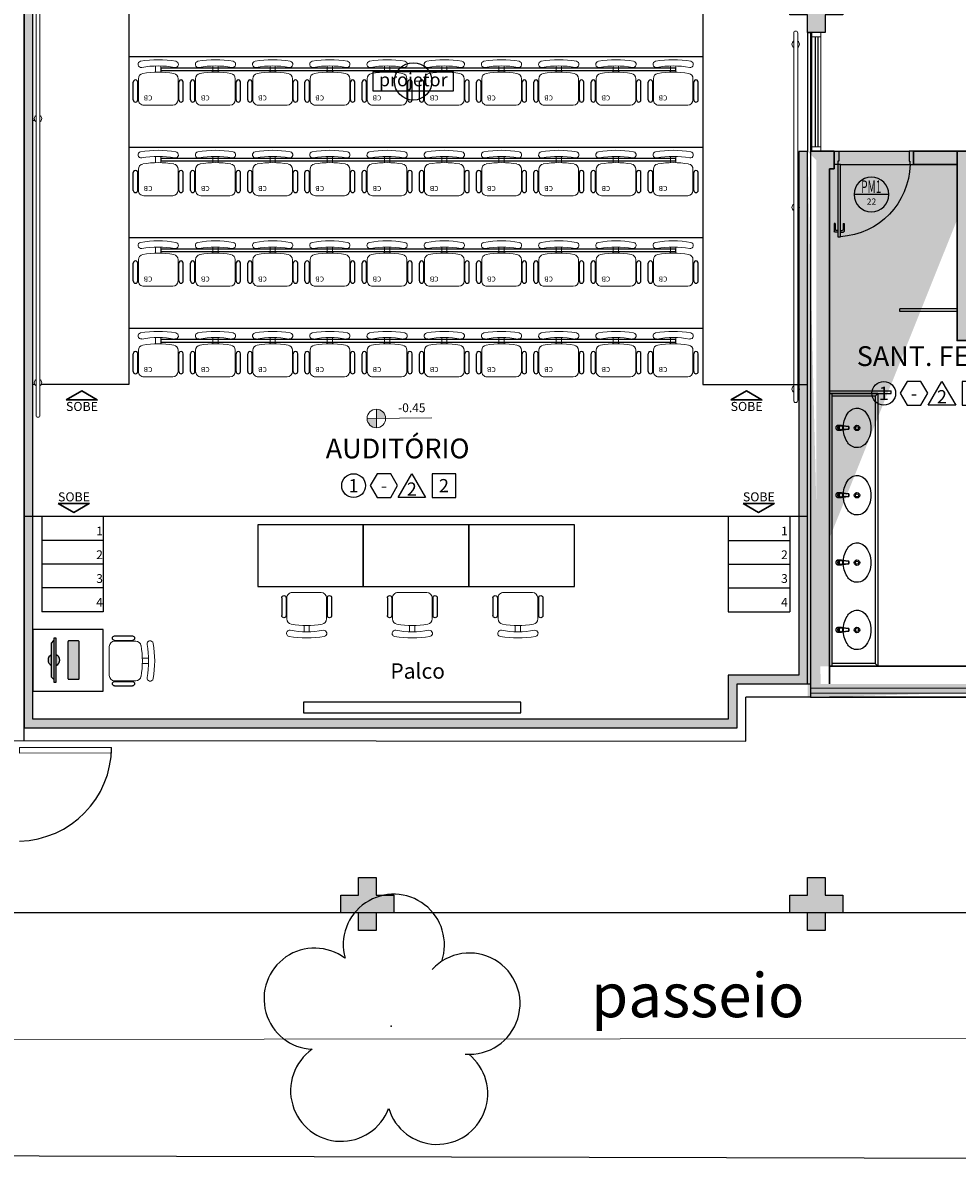
# Model space of a CAD drawing. Units: millimetres. Extents: x 2994 to 3721, y 898 to 1448.
# Drawn here: x 3463 to 3473, y 1303 to 1316 of the extents above; entities that cross this region are included whole.
import ezdxf
from ezdxf.enums import TextEntityAlignment as Align

# ---------------------------------------------------------------- set-up
doc = ezdxf.new("R2010")
doc.units = ezdxf.units.MM
for name, pattern in [('0149-11_REF-PE$0$HIDDEN2', [4.7625, 3.175, -1.5875]), ('CONTINU', [0]), ('CONTINUO', [0]), ('HIDDEN', [0.375, 0.25, -0.125]), ('LIN0', [0])]:
    doc.linetypes.add(name, pattern=pattern)
for name, color, linetype in [('0149-11_REF-PE$0$ARQ-detalhe bloco', 1, 'Continuous'), ('0149-11_REF-PE$0$ARQ-divisória sanitária', 2, 'Continuous'), ('0149-11_REF-PE$0$ARQ-porta construir', 2, 'Continuous'), ('0149-11_REF-PE$0$ARQ-sanitários', 2, 'Continuous'), ('_ARQ_MOB', 8, 'Continuous'), ('_ARQ_VISTA02', 2, 'Continuous'), ('_ARV', 7, 'CONTINUO'), ('_PAREDE', 7, 'CONTINUO'), ('AR-ESPECIFICAÇÕES', 1, 'Continuous'), ('ARQ-acabamentos', 1, 'Continuous'), ('ARQ-CAIXILHARIA', 3, 'Continuous'), ('arq-eQUIPAMENTO', 30, 'Continuous'), ('ARQ-mobiliario', 1, 'Continuous'), ('ARQ-nome do ambiente', 3, 'Continuous'), ('ARQ-PISOS', 9, 'Continuous'), ('ARQ-símbolos', 2, 'Continuous'), ('ARQ-textos', 2, 'Continuous'), ('ARQ-Z-TXT-re100', 2, 'Continuous'), ('ARVORE', 7, 'Continuous'), ('CONSTRUIR', 12, 'Continuous'), ('E.2', 7, 'CONTINUO'), ('EQUIPAMENTOS ATRIBUTADOS V1', 7, 'Continuous'), ('EQUIPAMENTOS ATRIBUTADOS V2', 6, 'Continuous'), ('ESTACIONAMENTO', 2, 'CONTINUO'), ('mobiliario', 1, 'Continuous'), ('OFC-MALL-ARQ-EX-1PV$0$A_HTC_1', 252, 'Continuous'), ('PAREDE', 84, 'Continuous'), ('Passeio', 1, 'Continuous'), ('PILAR', 143, 'CONTINUO'), ('PROJEÇÃO', 8, 'HIDDEN'), ('S-ALVC', 244, 'Continuous'), ('S-DIVC', 142, 'Continuous'), ('TEXTOS', 2, 'Continuous')]:
    doc.layers.add(name, color=color, linetype=linetype)
for name, color, linetype, lineweight in [('3', 3, 'Continuous', 30), ('Alvenaria', 5, 'Continuous', 30), ('ARQ-GRADIL', 32, 'Continuous', 15), ('MURO', 3, 'LIN0', 9), ('VIDRO', 140, 'Continuous', 5)]:
    doc.layers.add(name, color=color, linetype=linetype, lineweight=lineweight)
doc.styles.add('100RE100', font='arial.ttf', dxfattribs={"height": 0.25})
doc.styles.add('12075', font='romans.shx', dxfattribs={"height": 0.225})
doc.styles.add('6075', font='romans.shx', dxfattribs={"height": 0.1125})
doc.styles.add('8075', font='romans.shx', dxfattribs={"height": 0.15})
doc.styles.add('ARIAL', font='arial.ttf')
doc.styles.add('REGUA60_1_50', font='arial.ttf', dxfattribs={"height": 0.075})
doc.styles.add('ROMANS', font='romans', dxfattribs={"height": 0.2})
doc.styles.add('SIMPLEX', font='simplex', dxfattribs={"height": 0.2})
doc.styles.get("Standard").update_dxf_attribs({"font": 'arial.ttf'})

# ---------------------------------------------------------------- blocks, each defined once
blk = doc.blocks.new('PAREDES')
at = {"layer": 'PAREDE', "linetype": 'Continuous'}
h = blk.add_hatch(color=256, dxfattribs=at)
h.paths.add_polyline_path([(109466.795, -75569.439), (109466.845, -75569.439)], flags=16)
h.paths.add_polyline_path([(109466.795, -75569.539), (109466.845, -75569.539)], flags=16)
edge = h.paths.add_edge_path(flags=16)
edge.add_line((109466.795, -75569.439), (109466.795, -75569.539))
edge.add_line((109466.795, -75569.439), (109466.795, -75569.539))
edge = h.paths.add_edge_path()
edge.add_line((109466.845, -75568.589), (109463.645, -75568.589))
edge.add_line((109463.545, -75568.589), (109461.9, -75568.589))
edge.add_line((109466.85, -75568.439), (109461.75, -75568.439))
edge.add_line((109466.995, -75568.439), (109466.995, -75574.639))
edge.add_line((109466.845, -75569.995), (109466.845, -75568.589))
edge.add_line((109466.845, -75568.589), (109466.845, -75574.489))
edge.add_line((109466.845, -75574.489), (109465.045, -75574.489))
edge.add_line((109465.045, -75574.489), (109466.845, -75574.489))
edge.add_line((109466.995, -75574.639), (109465.045, -75574.639))
edge.add_line((109465.045, -75574.639), (109466.995, -75574.639))
edge.add_line((109465.045, -75574.639), (109465.045, -75574.489))
at = {"layer": 'PAREDE', "linetype": 'CONTINUO'}
for p, q in [((109476.095, -75567.948), (109467.695, -75567.939)), ((109475.895, -75567.948), (109475.895, -75589.739)), ((109466.96, -75568.439), (109438.695, -75568.439)), ((109466.96, -75575.989), (109466.96, -75568.439)), ((109467.795, -75568.589), (109466.96, -75568.589)), ((109466.995, -75568.589), (109466.995, -75574.639)), ((109466.995, -75575.989), (109466.995, -75574.639)), ((109466.995, -75575.989), (109466.96, -75575.989))]:
    blk.add_line(p, q, dxfattribs=at)
at = {"layer": 'PAREDE', "linetype": 'Continuous'}
blk.add_line((109466.96, -75568.439), (109467.695, -75568.439), dxfattribs=at)
at = {"layer": 'PAREDE', "linetype": 'CONTINUO'}
for points in [[(109467.695, -75567.939, 0), (109467.695, -75568.439, 0)], [(109467.795, -75568.089, 0), (109467.795, -75568.589, 0)], [(109475.895, -75568.089, 0), (109467.795, -75568.089, 0)]]:
    blk.add_polyline3d(points, dxfattribs=at)
at = {"layer": 'VIDRO', "linetype": 'Continuous', "lineweight": 5}
blk.add_lwpolyline([(109438.995, -75568.542), (109466.96, -75568.542), (109466.96, -75568.486), (109438.995, -75568.486)], close=True, dxfattribs=at)
blk = doc.blocks.new('0149-11_REF-PE$0$1170c_p')
for p, q in [((-26, 0), (-26, -17)), ((-26, -17), (-26, -17)), ((-26, -17), (-26, -22)), ((-26, -17), (-26, -17)), ((-26, -22), (-26, -23)), ((-26, -26), (-26, -32)), ((-24, -43), (-23, -49)), ((-23, -49), (-23, -51)), ((-23, -51), (-23, -51)), ((-23, -51), (-22, -58)), ((-22, -50), (-22, -45)), ((-22, -51), (-22, -50)), ((-21, -58), (-22, -51)), ((-22, -58), (-16, -113)), ((-15, -112), (-21, -58)), ((21, -58), (-21, -58)), ((-16, -113), (-15, -116)), ((-15, -116), (-15, -116)), ((-15, -116), (-15, -116)), ((-4, -122), (4, -122)), ((4, -123), (-4, -123)), ((-3, -126), (3, -126)), ((-3, -126), (3, -126)), ((-3, -126), (-3, -126)), ((3, -126), (3, -126)), ((15, -112), (21, -58)), ((16, -113), (15, -116)), ((15, -116), (15, -116)), ((15, -116), (15, -116)), ((22, -58), (16, -113)), ((21, -58), (22, -51)), ((22, -50), (22, -45)), ((22, -51), (22, -50)), ((23, -51), (22, -58)), ((24, -43), (23, -49)), ((23, -49), (23, -51)), ((23, -51), (23, -51)), ((25, -20), (25, -20)), ((26, 0), (26, -17)), ((26, -17), (26, -17)), ((26, -17), (26, -17)), ((26, -17), (26, -22)), ((26, -17), (26, -17)), ((26, -17), (26, -17)), ((26, -23), (26, -22)), ((26, -32), (26, -26))]:
    blk.add_line(p, q)
for points in [[(24, 9, 0), (24, 10, 0), (24, 11, 0), (23, 12, 0), (22, 13, 0), (22, 14, 0), (21, 15, 0), (20, 16, 0), (20, 17, 0), (19, 18, 0), (18, 19, 0), (17, 20, 0), (16, 21, 0), (15, 21, 0), (14, 22, 0), (13, 23, 0), (12, 23, 0), (11, 24, 0), (10, 24, 0), (9, 25, 0), (8, 25, 0), (7, 26, 0), (6, 26, 0), (5, 26, 0), (4, 26, 0), (2, 27, 0), (1, 27, 0), (0, 27, 0), (-1, 27, 0), (-2, 27, 0), (-3, 26, 0), (-4, 26, 0), (-6, 26, 0), (-7, 26, 0), (-8, 25, 0), (-9, 25, 0), (-10, 25, 0), (-11, 24, 0), (-12, 24, 0), (-13, 23, 0), (-14, 22, 0), (-15, 22, 0), (-16, 21, 0), (-17, 20, 0), (-18, 19, 0), (-19, 18, 0), (-19, 18, 0), (-20, 17, 0), (-21, 16, 0), (-22, 15, 0), (-22, 14, 0), (-23, 13, 0), (-23, 11, 0), (-24, 10, 0), (-24, 9, 0), (-25, 8, 0), (-25, 7, 0), (-25, 6, 0), (-25, 5, 0)], [(25, 5, 0), (25, 7, 0), (24, 9, 0), (23, 11, 0), (22, 13, 0), (21, 15, 0), (20, 17, 0), (18, 19, 0), (17, 20, 0), (15, 22, 0), (13, 23, 0), (11, 24, 0), (9, 25, 0), (7, 26, 0), (5, 26, 0), (2, 27, 0), (0, 27, 0), (-2, 27, 0), (-4, 26, 0), (-7, 26, 0), (-9, 25, 0), (-11, 24, 0), (-13, 23, 0), (-15, 22, 0), (-17, 20, 0), (-18, 19, 0), (-20, 17, 0), (-21, 15, 0), (-22, 14, 0), (-23, 12, 0), (-24, 10, 0), (-25, 7, 0), (-25, 5, 0)], [(-25, -17, 0), (-25, -14, 0), (-23, -11, 0), (-22, -8, 0), (-20, -6, 0), (-18, -4, 0), (-15, -2, 0), (-12, 0, 0), (-9, 1, 0), (-6, 2, 0), (-3, 3, 0), (0, 3, 0), (3, 3, 0), (6, 2, 0), (9, 1, 0), (12, 0, 0), (15, -2, 0), (18, -4, 0), (20, -6, 0), (22, -8, 0), (23, -11, 0), (25, -14, 0), (25, -17, 0), (25, -17, 0)], [(25, -19, 0), (24, -16, 0), (23, -13, 0), (22, -10, 0), (20, -7, 0), (18, -5, 0), (15, -3, 0), (13, -2, 0), (10, 0, 0), (7, 1, 0), (4, 2, 0), (1, 2, 0), (-2, 2, 0), (-6, 1, 0), (-9, 0, 0), (-12, -1, 0), (-14, -2, 0), (-17, -4, 0), (-19, -7, 0), (-21, -9, 0), (-22, -12, 0), (-24, -14, 0), (-24, -17, 0), (-25, -19, 0)], [(-26, 0, 0), (-26, 0, 0), (-26, -4, 0), (-26, -9, 0), (-26, -13, 0), (-26, -17, 0)], [(-26, -22, 0), (-26, -19, 0), (-25, -17, 0)], [(-26, -17, 0), (-26, -18, 0), (-26, -18, 0), (-26, -19, 0), (-26, -20, 0), (-26, -20, 0)], [(-26, -17, 0), (-26, -18, 0), (-26, -18, 0), (-26, -19, 0), (-26, -20, 0), (-26, -20, 0)], [(-25, -21, 0), (-26, -24, 0), (-26, -26, 0)], [(-26, -22, 0), (-26, -22, 0), (-26, -22, 0), (-26, -22, 0), (-26, -22, 0), (-26, -22, 0), (-26, -22, 0)], [(-26, -31, 0), (-26, -32, 0)], [(-26, -32, 0), (-26, -34, 0)], [(-26, -34, 0), (-26, -34, 0), (-26, -35, 0), (-26, -36, 0), (-25, -37, 0), (-25, -39, 0), (-25, -40, 0), (-24, -41, 0), (-24, -42, 0), (-23, -43, 0), (-23, -44, 0), (-22, -45, 0), (-22, -46, 0), (-21, -47, 0), (-20, -48, 0), (-20, -49, 0), (-19, -50, 0), (-18, -50, 0), (-17, -51, 0), (-16, -52, 0), (-15, -53, 0), (-14, -53, 0), (-13, -54, 0), (-12, -54, 0), (-11, -55, 0), (-10, -55, 0), (-9, -56, 0), (-8, -56, 0), (-7, -56, 0), (-6, -57, 0), (-4, -57, 0), (-3, -57, 0), (-2, -57, 0), (-1, -57, 0), (0, -57, 0)], [(0, -1, 0), (-3, -2, 0), (-6, -2, 0), (-9, -3, 0), (-12, -4, 0), (-15, -6, 0), (-18, -8, 0), (-20, -10, 0), (-22, -13, 0), (-23, -15, 0), (-25, -18, 0), (-25, -21, 0)], [(0, -1, 0), (-1, -1, 0), (-2, -1, 0), (-3, -2, 0), (-4, -2, 0), (-5, -2, 0), (-6, -2, 0), (-8, -2, 0), (-9, -3, 0), (-10, -3, 0), (-11, -4, 0), (-12, -4, 0), (-13, -5, 0), (-14, -5, 0), (-15, -6, 0), (-16, -7, 0), (-17, -7, 0), (-18, -8, 0), (-19, -9, 0), (-19, -10, 0), (-20, -11, 0), (-21, -12, 0), (-22, -13, 0), (-22, -13, 0), (-23, -14, 0), (-23, -16, 0), (-24, -17, 0), (-24, -18, 0), (-25, -19, 0), (-25, -20, 0), (-25, -21, 0), (-25, -21, 0)], [(-21, -58, 0), (-21, -58, 0), (-21, -58, 0), (-21, -58, 0), (-21, -58, 0), (-21, -58, 0), (-21, -58, 0), (-21, -58, 0), (-21, -58, 0), (-21, -58, 0), (-21, -58, 0), (-21, -58, 0), (-22, -58, 0), (-22, -58, 0), (-22, -58, 0), (-22, -58, 0), (-22, -58, 0), (-22, -58, 0), (-22, -58, 0), (-22, -58, 0), (-22, -58, 0), (-22, -58, 0), (-22, -58, 0), (-22, -58, 0)], [(-4, -122, 0), (-5, -122, 0), (-5, -122, 0), (-6, -122, 0), (-7, -121, 0), (-8, -121, 0), (-8, -121, 0), (-9, -121, 0), (-10, -120, 0), (-11, -120, 0), (-11, -119, 0), (-12, -119, 0), (-12, -118, 0), (-13, -117, 0), (-13, -117, 0), (-14, -116, 0), (-14, -115, 0), (-14, -115, 0), (-14, -114, 0), (-15, -113, 0), (-15, -112, 0)], [(-15, -115, 0), (-14, -117, 0), (-13, -118, 0), (-12, -120, 0), (-11, -121, 0), (-9, -122, 0), (-7, -123, 0), (-6, -123, 0), (-4, -123, 0)], [(-15, -116, 0), (-15, -117, 0), (-15, -117, 0), (-15, -118, 0), (-15, -119, 0), (-14, -119, 0), (-14, -120, 0), (-14, -121, 0), (-13, -121, 0), (-13, -122, 0), (-12, -123, 0), (-11, -123, 0), (-11, -124, 0), (-10, -124, 0), (-9, -125, 0), (-8, -125, 0), (-8, -126, 0), (-7, -126, 0), (-6, -126, 0), (-5, -126, 0), (-4, -126, 0), (-3, -126, 0)], [(-15, -116, 0), (-15, -117, 0), (-15, -118, 0), (-15, -119, 0), (-14, -119, 0), (-14, -120, 0), (-14, -121, 0), (-14, -121, 0)], [(-14, -121, 0), (-13, -121, 0), (-13, -122, 0), (-12, -122, 0), (-12, -123, 0), (-12, -123, 0), (-12, -123, 0), (-11, -124, 0), (-11, -124, 0), (-10, -124, 0), (-10, -125, 0), (-9, -125, 0), (-8, -125, 0), (-8, -125, 0), (-7, -126, 0), (-7, -126, 0), (-6, -126, 0), (-5, -126, 0), (-5, -126, 0), (-4, -126, 0), (-3, -126, 0)], [(25, -20, 0), (25, -19, 0), (24, -18, 0), (24, -17, 0), (24, -16, 0), (23, -15, 0), (22, -14, 0), (22, -13, 0), (21, -12, 0), (20, -11, 0), (20, -10, 0), (19, -9, 0), (18, -8, 0), (17, -8, 0), (16, -7, 0), (15, -6, 0), (14, -6, 0), (13, -5, 0), (12, -4, 0), (11, -4, 0), (10, -3, 0), (9, -3, 0), (8, -3, 0), (7, -2, 0), (6, -2, 0), (5, -2, 0), (3, -2, 0), (2, -1, 0), (1, -1, 0), (0, -1, 0)], [(25, -21, 0), (25, -18, 0), (23, -16, 0), (22, -13, 0), (20, -10, 0), (18, -8, 0), (15, -6, 0), (12, -4, 0), (10, -3, 0), (6, -2, 0), (3, -2, 0), (0, -1, 0), (0, -1, 0)], [(0, -57, 0), (1, -57, 0), (2, -57, 0), (3, -57, 0), (4, -57, 0), (5, -57, 0), (7, -57, 0), (8, -56, 0), (9, -56, 0), (10, -55, 0), (11, -55, 0), (12, -54, 0), (13, -54, 0), (14, -53, 0), (15, -53, 0), (16, -52, 0), (17, -51, 0), (18, -50, 0), (19, -50, 0), (19, -49, 0), (20, -48, 0), (21, -47, 0), (22, -46, 0), (22, -45, 0), (23, -44, 0), (23, -43, 0), (24, -42, 0), (24, -41, 0), (25, -40, 0), (25, -39, 0), (25, -38, 0), (26, -37, 0), (26, -35, 0), (26, -34, 0), (26, -34, 0)], [(3, -126, 0), (4, -126, 0), (5, -126, 0), (6, -126, 0), (7, -126, 0), (8, -126, 0), (8, -125, 0), (9, -125, 0), (10, -124, 0), (11, -124, 0), (11, -123, 0), (12, -123, 0), (13, -122, 0), (13, -121, 0), (14, -121, 0), (14, -120, 0), (14, -119, 0), (15, -119, 0), (15, -118, 0), (15, -117, 0), (15, -117, 0), (15, -116, 0)], [(3, -126, 0), (4, -126, 0), (5, -126, 0), (6, -126, 0), (6, -126, 0), (7, -126, 0), (7, -126, 0), (8, -125, 0), (9, -125, 0), (10, -125, 0), (10, -124, 0), (11, -124, 0), (11, -123, 0), (12, -123, 0), (12, -122, 0), (13, -122, 0)], [(4, -122, 0), (5, -122, 0), (5, -122, 0), (6, -122, 0), (7, -121, 0), (8, -121, 0), (8, -121, 0), (9, -121, 0), (10, -120, 0), (11, -120, 0), (11, -119, 0), (12, -119, 0), (12, -118, 0), (13, -117, 0), (13, -117, 0), (14, -116, 0), (14, -115, 0), (14, -115, 0), (14, -114, 0), (15, -113, 0), (15, -112, 0)], [(15, -115, 0), (14, -117, 0), (13, -118, 0), (12, -120, 0), (11, -121, 0), (9, -122, 0), (7, -123, 0), (6, -123, 0), (4, -123, 0)], [(13, -122, 0), (13, -122, 0), (13, -121, 0), (14, -120, 0), (14, -120, 0), (14, -119, 0), (15, -119, 0), (15, -118, 0), (15, -118, 0), (15, -117, 0), (15, -116, 0)], [(21, -58, 0), (21, -58, 0), (21, -58, 0), (21, -58, 0), (21, -58, 0), (21, -58, 0), (21, -58, 0), (21, -58, 0), (21, -58, 0), (21, -58, 0), (21, -58, 0), (21, -58, 0), (22, -58, 0), (22, -58, 0), (22, -58, 0), (22, -58, 0), (22, -58, 0), (22, -58, 0), (22, -58, 0), (22, -58, 0), (22, -58, 0), (22, -58, 0), (22, -58, 0), (22, -58, 0)], [(25, -17, 0), (26, -20, 0), (26, -22, 0)], [(26, -26, 0), (26, -23, 0), (25, -21, 0)], [(26, -17, 0), (26, -13, 0), (26, -9, 0), (26, -4, 0), (26, 0, 0), (26, 0, 0)], [(26, -20, 0), (26, -20, 0), (26, -19, 0), (26, -18, 0), (26, -18, 0), (26, -17, 0)], [(26, -20, 0), (26, -20, 0), (26, -19, 0), (26, -18, 0), (26, -18, 0), (26, -17, 0)], [(26, -22, 0), (26, -22, 0), (26, -22, 0), (26, -22, 0), (26, -22, 0), (26, -22, 0), (26, -22, 0)], [(26, -31, 0), (26, -32, 0)], [(26, -34, 0), (26, -32, 0)]]:
    blk.add_polyline3d(points)
blk.add_polyline3d([(22, -33, 0), (22, -31, 0), (21, -28, 0), (20, -25, 0), (19, -23, 0), (17, -20, 0), (15, -18, 0), (13, -16, 0), (10, -15, 0), (8, -14, 0), (5, -13, 0), (2, -12, 0), (-1, -12, 0), (-4, -13, 0), (-7, -13, 0), (-10, -14, 0), (-12, -16, 0), (-15, -18, 0), (-17, -20, 0), (-18, -22, 0), (-20, -24, 0), (-21, -27, 0), (-22, -30, 0), (-22, -33, 0), (-22, -35, 0), (-21, -38, 0), (-20, -41, 0), (-19, -44, 0), (-18, -46, 0), (-16, -48, 0), (-13, -50, 0), (-11, -52, 0), (-8, -53, 0), (-6, -54, 0), (-3, -54, 0), (0, -54, 0), (3, -54, 0), (6, -54, 0), (9, -53, 0), (12, -51, 0), (14, -50, 0), (16, -48, 0), (18, -45, 0), (19, -43, 0), (21, -40, 0), (21, -38, 0), (22, -35, 0)], close=True)
for centre, radius, start, end in [((2, 0), 27.9, 168.4544, 180.0033), ((-2, 0), 27.7, 14.794, 20.0246), ((-2, 0), 27.8, 11.3191, 14.7969), ((-2, 0), 27.9, 359.9969, 11.3462), ((91, -16), 117, 182.2061, 182.9999), ((2, -22), 27.8, 180.1759, 184.9097), ((-4, -111), 11.6, 186.3208, 199.948), ((4, -111), 11.6, 339.9849, 353.6792), ((2, -26), 24.2, 11.9779, 15.4211), ((-91, -16), 117, 357.0074, 357.7923), ((-2, -22), 27.8, 355.0904, 359.8241)]:
    blk.add_arc(centre, radius, start, end)
blk = doc.blocks.new('0149-11_REF-PE$0$Cuba oval emb PLAN com DECAMATIC')
blk.add_lwpolyline([(0.224, 0.315, -0.14623), (0.379, 0.27, -0.09047), (0.424, 0.231, -0.123903), (0.448, 0.17, -0.21906), (0.413, 0.07, -0.185248), (0.224, 0, -0.185248), (0.036, 0.07, -0.21906), (0.001, 0.17, -0.123903), (0.024, 0.231, -0.09047), (0.069, 0.27, -0.14623)], format="xyb", close=True)
at = {"layer": '0149-11_REF-PE$0$ARQ-detalhe bloco'}
for radius in [0.0305, 0.018]:
    blk.add_circle((0.224, 0.158), radius, dxfattribs=at)
at = {"layer": '0149-11_REF-PE$0$ARQ-detalhe bloco', "xscale": 0.001, "yscale": 0.001, "zscale": 0.001}
blk.add_blockref('0149-11_REF-PE$0$1170c_p', (0.226, 0.373), dxfattribs=at)
blk = doc.blocks.new('0149-11_REF-PE$0$porta 80')
for p, q in [((0.04, 0.97), (0.071, 0.97)), ((0.04, 0.15), (0.04, 0.97)), ((0.071, 0.97), (0.071, 0.15)), ((0.04, 0.15), (0, 0.15)), ((0, 0), (0, 0.15)), ((0.071, 0.15), (0.04, 0.15)), ((0.04, 0.113), (0.04, 0.15)), ((0.86, 0.15), (0.9, 0.15)), ((0.86, 0.113), (0.86, 0.15)), ((0.9, 0), (0.9, 0.15)), ((0, 0), (0.05, 0)), ((0.05, 0.113), (0.04, 0.113)), ((0.05, 0), (0.05, 0.113)), ((0.85, 0), (0.85, 0.113)), ((0.85, 0.113), (0.86, 0.113)), ((0.9, 0), (0.85, 0))]:
    blk.add_line(p, q)
at = {"layer": '0149-11_REF-PE$0$ARQ-detalhe bloco'}
for p, q in [((0, 0.82), (0, 0.91)), ((0.04, 0.92), (0.01, 0.92)), ((0.071, 0.92), (0.101, 0.92)), ((0.111, 0.82), (0.111, 0.91)), ((0.01, 0.82), (0, 0.82)), ((0.01, 0.82), (0.01, 0.89)), ((0.04, 0.9), (0.02, 0.9)), ((0.071, 0.9), (0.091, 0.9)), ((0.101, 0.82), (0.101, 0.89)), ((0.101, 0.82), (0.111, 0.82))]:
    blk.add_line(p, q, dxfattribs=at)
for centre, start, end in [((0.01, 0.91), 90, 180), ((0.101, 0.91), 0, 90), ((0.02, 0.89), 90, 180), ((0.091, 0.89), 0, 90)]:
    blk.add_arc(centre, 0.01, start, end, dxfattribs=at)
at = {"layer": '0149-11_REF-PE$0$ARQ-detalhe bloco', "linetype": '0149-11_REF-PE$0$HIDDEN2'}
blk.add_ellipse((0.024, 0.135), major_axis=(-0.581, 0.603), ratio=0.997899, start_param=3.964901, end_param=5.459877, dxfattribs=at)
blk = doc.blocks.new('Ind esquadria 8075')
at = {"ltscale": 0.5}
blk.add_line((-0.309, 0), (0.309, 0), dxfattribs=at)
blk.add_circle((0, 0), 0.309, dxfattribs=at)
at = {"color": 3, "style": '12075', "width": 0.431336}
blk.add_attdef('ESQD', text='', height=0.225, dxfattribs=at).set_placement((-0.174, 0.025), (0.182, 0.025), align=Align.FIT)
at = {"color": 2, "style": '8075'}
blk.add_attdef('S/N', text='', height=0.15, dxfattribs=at).set_placement((0, -0.127), align=Align.MIDDLE_CENTER)
blk = doc.blocks.new('Ind acabamentos 8075_4')
for points in [[(13.16, 21.741), (13.238, 21.606), (13.394, 21.606), (13.472, 21.741), (13.394, 21.876), (13.238, 21.876)], [(13.633, 21.876), (13.789, 21.606), (13.477, 21.606)], [(13.863, 21.606), (14.133, 21.606), (14.133, 21.876), (13.863, 21.876)]]:
    blk.add_lwpolyline(points, close=True)
blk.add_circle((12.972, 21.741), 0.135)
at = {"color": 2, "style": '8075'}
for tag, p in [('PI', (12.972, 21.741)), ('RO', (13.316, 21.741)), ('TE', (13.998, 21.741)), ('PP', (13.633, 21.702))]:
    blk.add_attdef(tag, text='', height=0.15, dxfattribs=at).set_placement(p, align=Align.MIDDLE_CENTER)
at = {"layer": 'ARQ-nome do ambiente', "style": '12075'}
blk.add_attdef('AMBIENTE', text='', height=0.225, dxfattribs=at).set_placement((13.472, 22.051), align=Align.CENTER)
blk = doc.blocks.new('BLOCOPILARES')
at = {"layer": 'PILAR', "color": 6, "linetype": 'Continuous'}
for points in [[(673143.488, 7696347.5, 0), (673143.688, 7696347.5, 0), (673143.688, 7696347.7, 0), (673143.888, 7696347.7, 0), (673143.888, 7696347.5, 0), (673144.088, 7696347.5, 0), (673144.088, 7696347.3, 0), (673143.888, 7696347.3, 0), (673143.888, 7696347.1, 0), (673143.688, 7696347.1, 0), (673143.688, 7696347.3, 0), (673143.488, 7696347.3, 0)], [(673148.588, 7696347.5, 0), (673148.788, 7696347.5, 0), (673148.788, 7696347.7, 0), (673148.988, 7696347.7, 0), (673148.988, 7696347.5, 0), (673149.188, 7696347.5, 0), (673149.188, 7696347.3, 0), (673148.988, 7696347.3, 0), (673148.988, 7696347.1, 0), (673148.788, 7696347.1, 0), (673148.788, 7696347.3, 0), (673148.588, 7696347.3, 0)], [(673143.488, 7696337.3, 0), (673143.688, 7696337.3, 0), (673143.688, 7696337.5, 0), (673143.888, 7696337.5, 0), (673143.888, 7696337.3, 0), (673144.088, 7696337.3, 0), (673144.088, 7696337.1, 0), (673143.888, 7696337.1, 0), (673143.888, 7696336.9, 0), (673143.688, 7696336.9, 0), (673143.688, 7696337.1, 0), (673143.488, 7696337.1, 0)]]:
    blk.add_polyline3d(points, close=True, dxfattribs=at)
blk = doc.blocks.new('SOPILARES')
at = {"layer": 'E.2', "color": 7, "lineweight": 5}
blk.add_blockref('BLOCOPILARES', (-563676.893, -7770101.201), dxfattribs=at)
blk = doc.blocks.new('SIMB_ARVORE')
at = {"color": 0, "linetype": 'Continuous'}
for centre, start, end in [((-0.545, 0.75), 18.7498, 233.1301), ((0.545, 0.75), 306.8699, 161.2502), ((-0.88, -0.285), 87.0134, 319.1849), ((0.88, -0.285), 234.9262, 89.0037), ((0, -0.925), 162.8241, 17.1759)]:
    blk.add_arc(centre, 0.575, start, end, dxfattribs=at)
at = {"color": 0}
blk.add_point((0, 0), dxfattribs=at)
for tag in ['desc:', 'cota:', 'pto:']:
    blk.add_attdef(tag, (0, 0), '', height=1)
blk = doc.blocks.new('ARVORES')
at = {"layer": 'ARVORE', "color": 102, "lineweight": 5, "rotation": 358.1835973609999}
blk.add_blockref('SIMB_ARVORE', (7466.418, -273.21), dxfattribs=at)
blk = doc.blocks.new('SOCALÇADA')
at = {"layer": 'Passeio', "lineweight": 5, "flags": 128}
blk.add_lwpolyline([(2096.555, 2687.511), (2127.855, 2688.449), (2139.976, 2688.814, -0.336402), (2142.682, 2686.613), (2144.168, 2671.981), (2145.166, 2661.626, -0.371047), (2143.402, 2660.308, -0.035492), (2140.909, 2660.292), (2133.93, 2660.171), (2108.649, 2659.598)], format="xyb", dxfattribs=at)
blk = doc.blocks.new('cadeiracombraço')
at = {"layer": '_ARQ_MOB'}
for p, q in [((-0.085, -0.079), (0.117, -0.079)), ((-0.085, -0.129), (0.117, -0.129)), ((-0.085, -0.137), (-0.085, -0.129)), ((0.036, -0.137), (0.036, -0.129)), ((-0.085, -0.587), (-0.085, -0.596)), ((-0.085, -0.596), (0.117, -0.596)), ((-0.085, -0.646), (0.117, -0.646)), ((0.036, -0.587), (0.036, -0.596))]:
    blk.add_line(p, q, dxfattribs=at)
at = {"layer": '_ARQ_MOB', "lineweight": 13}
for p, q in [((-0.145, -0.197), (-0.145, -0.527)), ((0.156, -0.137), (-0.085, -0.137)), ((0.231, -0.332), (0.3, -0.332)), ((0.231, -0.392), (0.3, -0.392)), ((-0.085, -0.587), (0.156, -0.587))]:
    blk.add_line(p, q, dxfattribs=at)
at = {"layer": '_ARQ_MOB'}
for centre, start, end in [((-0.085, -0.104), 90, 270), ((0.117, -0.104), 270, 90), ((-0.085, -0.621), 90, 270), ((0.117, -0.621), 270, 90)]:
    blk.add_arc(centre, 0.025, start, end, dxfattribs=at)
at = {"layer": '_ARQ_MOB', "lineweight": 13}
for centre, radius, start, end in [((-0.085, -0.197), 0.06, 90, 180), ((0.156, -0.197), 0.06, 10.0922, 90), ((-0.771, -0.362), 1.002, 349.9078, 10.0922), ((0.319, -0.168), 0.035, 10.0922, 190.0922), ((-0.771, -0.362), 1.072, 349.9078, 10.0922), ((-0.771, -0.362), 1.142, 349.9078, 10.0922), ((-0.085, -0.527), 0.06, 180, 270), ((0.156, -0.527), 0.06, 270, 349.9078), ((0.319, -0.556), 0.035, 169.9078, 349.9078)]:
    blk.add_arc(centre, radius, start, end, dxfattribs=at)
blk = doc.blocks.new('COMPUTADOR')
at = {"layer": 'EQUIPAMENTOS ATRIBUTADOS V2'}
blk.add_hatch(color=255, dxfattribs=at).paths.add_polyline_path([(24.6, 10.2), (21.8, 10.2), (19, 13), (5.7, 13, 0.644926), (-6.4, 13), (-19.7, 13), (-22.4, 10.2), (-25.2, 10.2), (-25.2, 7.5), (-6.4, 7.5, 0.644926), (5.7, 7.5), (24.6, 7.5)])
h = blk.add_hatch(color=255, dxfattribs=at)
edge = h.paths.add_edge_path()
edge.add_ellipse((20.5, -17.5), major_axis=(0, 0.996), ratio=1, start_angle=180, end_angle=270)
edge.add_line((21.5, -17.5), (21.5, -6.8))
edge.add_ellipse((20.5, -6.8), major_axis=(0, 0.996), ratio=1, start_angle=270, end_angle=360)
edge.add_line((20.5, -5.8), (-21.1, -5.8))
edge.add_ellipse((-21.1, -6.8), major_axis=(0, 0.996), ratio=1, start_angle=360, end_angle=450)
edge.add_line((-22.1, -6.8), (-22.1, -17.5))
edge.add_ellipse((-21.1, -17.5), major_axis=(0, 0.996), ratio=1, start_angle=90, end_angle=180)
edge.add_line((-21.1, -18.4), (20.5, -18.4))
at = {"layer": 'EQUIPAMENTOS ATRIBUTADOS V1'}
for points in [[(-22.4, 10.2), (-19.7, 13), (19, 13), (21.8, 10.2)], [(-25.2, 10.2), (-25.2, 7.5), (24.6, 7.5), (24.6, 10.2)]]:
    blk.add_lwpolyline(points, close=True, dxfattribs=at)
at = {"layer": 'EQUIPAMENTOS ATRIBUTADOS V1', "extrusion": (-2.7133e-15, 1.29643e-14, -1)}
blk.add_lwpolyline([(-20.5, -18.4, -0.414214), (-21.5, -17.5), (-21.5, -6.8, -0.414214), (-20.5, -5.8), (21.1, -5.8, -0.414214), (22.1, -6.8), (22.1, -17.5, -0.414214), (21.1, -18.4)], format="xyb", close=True, dxfattribs=at)
at = {"layer": 'EQUIPAMENTOS ATRIBUTADOS V1'}
for start, end in [(24.362, 155.638), (204.362, 335.638)]:
    blk.add_arc((-0.3, 10.2), 6.64, start, end, dxfattribs=at)
at = {"layer": 'EQUIPAMENTOS ATRIBUTADOS V2', "style": 'ROMANS', "flags": 1}
blk.add_attdef('EQUIPAMENTO', (-58.4, -7.6), '', height=12.5, dxfattribs=at)

msp = doc.modelspace()

# ---------------------------------------------------------------- hatches: boundary and pattern name
at = {"layer": 'CONSTRUIR', "lineweight": 5}
h = msp.add_hatch(color=1, dxfattribs=at)
h.paths.add_polyline_path([(3466.7504, 1311.4288), (3466.7504, 1311.3236), (3466.8556, 1311.3236, 0.4142136)])
h.paths.add_polyline_path([(3466.6452, 1311.3236, 0.4142136), (3466.7504, 1311.2184), (3466.7504, 1311.3236)])
at = {"layer": 'PROJEÇÃO'}
for points in [[(3472.0485, 1315.9084), (3471.8485, 1315.9084), (3471.8485, 1315.7084), (3471.6485, 1315.7084), (3471.6485, 1315.9084), (3471.4485, 1315.9084), (3471.4485, 1316.1084), (3471.6485, 1316.1084), (3471.6485, 1316.3084), (3471.8485, 1316.3084), (3471.8485, 1316.1084), (3472.0485, 1316.1084)], [(3466.9485, 1305.7084), (3466.7485, 1305.7084), (3466.7485, 1305.5084), (3466.5485, 1305.5084), (3466.5485, 1305.7084), (3466.3485, 1305.7084), (3466.3485, 1305.9084), (3466.5485, 1305.9084), (3466.5485, 1306.1084), (3466.7485, 1306.1084), (3466.7485, 1305.9084), (3466.9485, 1305.9084)], [(3472.0485, 1305.7084), (3471.8485, 1305.7084), (3471.8485, 1305.5084), (3471.6485, 1305.5084), (3471.6485, 1305.7084), (3471.4485, 1305.7084), (3471.4485, 1305.9084), (3471.6485, 1305.9084), (3471.6485, 1306.1084), (3471.8485, 1306.1084), (3471.8485, 1305.9084), (3472.0485, 1305.9084)]]:
    msp.add_hatch(color=252, dxfattribs=at).paths.add_polyline_path(points)
at = {"layer": 'S-ALVC'}
h = msp.add_hatch(color=256, dxfattribs=at)
h.dxf.hatch_style = 1
h.paths.add_polyline_path([(3462.8482, 1320.9334), (3462.8482, 1324.391), (3462.7482, 1324.391), (3462.7482, 1307.8084), (3470.8482, 1307.8084), (3470.8482, 1308.3084), (3471.6482, 1308.3084), (3471.6482, 1314.3584), (3471.5482, 1314.3584), (3471.5482, 1308.4084), (3470.7482, 1308.4084), (3470.7482, 1307.9084), (3462.8482, 1307.9084)])
at = {"layer": 'S-DIVC'}
h = msp.add_hatch(color=256, dxfattribs=at)
h.dxf.hatch_style = 1
h.paths.add_polyline_path([(3471.9522, 1314.3584), (3471.748, 1314.3584), (3471.748, 1308.5084), (3471.898, 1308.5084), (3471.898, 1314.1584), (3471.9522, 1314.1584)])
h.paths.add_polyline_path([(3473.348, 1314.3584), (3472.8522, 1314.3584), (3472.8522, 1314.2084), (3473.348, 1314.2084)])
h.paths.add_polyline_path([(3475.198, 1314.3584), (3474.4364, 1314.3584), (3474.4364, 1314.1584), (3475.198, 1314.1584)], flags=17)
h.paths.add_polyline_path([(3478.798, 1314.3584), (3478.5937, 1314.3584), (3478.5937, 1314.1584), (3478.648, 1314.1584), (3478.648, 1308.5084), (3478.798, 1308.5084)])
h.paths.add_polyline_path([(3475.348, 1312.2084), (3475.198, 1312.2084), (3475.198, 1308.5084), (3475.348, 1308.5084)])
h.paths.add_polyline_path([(3475.348, 1314.1584), (3477.6937, 1314.1584), (3477.6937, 1314.3584), (3475.198, 1314.3584), (3475.198, 1312.3584), (3473.498, 1312.3584), (3473.498, 1314.1584), (3473.5364, 1314.1584), (3473.5364, 1314.3084), (3473.5364, 1314.3584), (3473.348, 1314.3584), (3473.348, 1314.2084), (3473.348, 1312.2084), (3475.348, 1312.2084)])

# ---------------------------------------------------------------- linework, layer by layer
msp.add_lwpolyline([(3505.0999, 1305.7076), (3459.7481, 1305.7074), (3459.7481, 1331.4084), (3497.1485, 1331.4084)])
at = {"layer": '0149-11_REF-PE$0$ARQ-divisória sanitária'}
for p, q in [((3473.348, 1312.5686), (3472.698, 1312.5686)), ((3472.698, 1312.5386), (3472.698, 1312.5686)), ((3473.348, 1312.5386), (3472.698, 1312.5386)), ((3471.898, 1311.6386), (3472.598, 1311.6386)), ((3472.448, 1311.6086), (3471.898, 1311.6086)), ((3471.898, 1311.6086), (3472.598, 1311.6086)), ((3472.598, 1311.6086), (3472.598, 1311.6386))]:
    msp.add_line(p, q, dxfattribs=at)
at = {"layer": '0149-11_REF-PE$0$ARQ-sanitários'}
for p, q in [((3472.448, 1311.6086), (3471.898, 1311.6086)), ((3472.418, 1311.5786), (3472.448, 1311.6086)), ((3472.448, 1311.6086), (3472.448, 1308.5084)), ((3472.418, 1311.5786), (3471.928, 1311.5786)), ((3472.418, 1311.5786), (3472.418, 1308.5384)), ((3472.418, 1308.5384), (3471.928, 1308.5384)), ((3472.418, 1308.5384), (3472.448, 1308.5084))]:
    msp.add_line(p, q, dxfattribs=at)
msp.add_lwpolyline([(3471.928, 1308.5084), (3471.928, 1311.6086)], dxfattribs=at)
at = {"layer": '3'}
for points in [[(3463.2271, 1311.5343), (3463.5796, 1311.5343), (3463.4033, 1311.636)], [(3470.7775, 1311.5343), (3471.13, 1311.5343), (3470.9538, 1311.636)], [(3463.1367, 1310.3591), (3463.4891, 1310.3591), (3463.3129, 1310.2573)], [(3470.9169, 1310.3591), (3471.2693, 1310.3591), (3471.0931, 1310.2573)]]:
    msp.add_lwpolyline(points, close=True, dxfattribs=at)
at = {"layer": '_ARQ_MOB', "linetype": 'Continuous'}
for points in [[(3464.3026, 1315.3044), (3464.3026, 1315.2768), (3470.1526, 1315.2768), (3470.1526, 1315.3044)], [(3464.3026, 1314.2759), (3464.3026, 1314.2484), (3470.1526, 1314.2484), (3470.1526, 1314.2759)], [(3464.3026, 1313.2474), (3464.3026, 1313.2199), (3470.1526, 1313.2199), (3470.1526, 1313.2474)], [(3464.3026, 1312.219), (3464.3026, 1312.1914), (3470.1526, 1312.1914), (3470.1526, 1312.219)]]:
    msp.add_lwpolyline(points, close=True, dxfattribs=at)
at = {"layer": '_ARQ_VISTA02', "lineweight": 5}
for p, q in [((3471.6985, 1315.7084), (3471.6985, 1315.6584)), ((3471.7985, 1315.7084), (3471.6985, 1315.7084)), ((3471.6985, 1315.6584), (3471.6985, 1314.4084)), ((3471.6985, 1315.6584), (3471.7985, 1315.6584)), ((3471.7985, 1315.6584), (3471.7985, 1315.7084)), ((3471.7985, 1315.6584), (3471.7985, 1314.4084)), ((3471.6985, 1314.4584), (3471.6985, 1314.3584)), ((3471.6985, 1314.4084), (3471.7985, 1314.4084)), ((3471.6985, 1314.4084), (3471.6985, 1314.3584)), ((3471.7985, 1314.3584), (3471.6985, 1314.3584)), ((3471.7985, 1314.3584), (3471.6985, 1314.3584)), ((3471.7985, 1314.4084), (3471.7985, 1314.3584))]:
    msp.add_line(p, q, dxfattribs=at)
at = {"layer": 'Alvenaria'}
for p, q in [((3471.9522, 1314.3584), (3471.6833, 1314.3584)), ((3471.9522, 1314.1584), (3471.9522, 1314.3584)), ((3471.898, 1308.3084), (3471.898, 1314.1584)), ((3471.898, 1314.1584), (3471.9522, 1314.1584)), ((3478.798, 1308.5084), (3471.898, 1308.5084))]:
    msp.add_line(p, q, dxfattribs=at)
for points in [[(3472.8522, 1314.2084), (3473.348, 1314.2084), (3473.348, 1314.3584), (3472.8522, 1314.3584)], [(3473.5364, 1314.1584), (3473.498, 1314.1584), (3473.498, 1312.3584), (3475.198, 1312.3584), (3475.198, 1314.3584), (3477.6937, 1314.3584), (3477.6937, 1314.1584), (3475.348, 1314.1584), (3475.348, 1312.2084), (3473.348, 1312.2084), (3473.348, 1314.3584), (3473.5364, 1314.3584), (3473.5364, 1314.3084), (3473.5364, 1314.3084)]]:
    msp.add_lwpolyline(points, close=True, dxfattribs=at)
at = {"layer": 'ARQ-CAIXILHARIA', "color": 1, "linetype": 'Continuous'}
msp.add_arc((3462.6709, 1307.5945), 1.0715, 271.42083, 359.64094, dxfattribs=at)
at = {"layer": 'arq-eQUIPAMENTO'}
for points in [[(3467.6268, 1315.261), (3466.7098, 1315.261), (3466.7098, 1315.0441), (3467.6268, 1315.0441)], [(3468.3907, 1308.1018), (3465.9209, 1308.1018), (3465.9209, 1307.9816), (3468.3907, 1307.9815)]]:
    msp.add_lwpolyline(points, close=True, dxfattribs=at)
msp.add_circle((3467.1689, 1315.1525), 0.2126, dxfattribs=at)
at = {"layer": 'ARQ-GRADIL', "ltscale": 2}
msp.add_lwpolyline([(3463.7425, 1307.5237), (3463.7424, 1307.5878), (3462.6975, 1307.5874), (3462.6975, 1307.5233), (3463.7445, 1307.5237)], dxfattribs=at)
at = {"layer": 'ARQ-mobiliario'}
for points in [[(3466.602, 1310.114), (3465.402, 1310.114), (3465.402, 1309.414), (3466.602, 1309.414)], [(3467.802, 1310.114), (3466.602, 1310.114), (3466.602, 1309.414), (3467.802, 1309.414)], [(3469.002, 1310.114), (3467.802, 1310.114), (3467.802, 1309.414), (3469.002, 1309.414)], [(3463.6482, 1308.9269), (3462.8482, 1308.9269), (3462.8482, 1308.2269), (3463.6482, 1308.2269)]]:
    msp.add_lwpolyline(points, close=True, dxfattribs=at)
at = {"layer": 'ARQ-PISOS', "color": 252}
for p, q in [((3472.0022, 1314.3584), (3472.8022, 1314.3586)), ((3472.0262, 1314.2084), (3472.8127, 1314.2084))]:
    msp.add_line(p, q, dxfattribs=at)
at = {"layer": 'CONSTRUIR', "color": 1, "lineweight": 5}
for p, q in [((3466.6452, 1311.3236), (3467.3818, 1311.3316)), ((3466.7504, 1311.2184), (3466.7504, 1311.4288))]:
    msp.add_line(p, q, dxfattribs=at)
msp.add_circle((3466.7504, 1311.3236), 0.1052, dxfattribs=at)
at = {"layer": 'ESTACIONAMENTO', "linetype": 'Continuous'}
msp.add_lwpolyline([(3505.0999, 1302.8419), (3461.3503, 1302.9475, -0.3641632), (3457.7688, 1306.4227), (3456.0269, 1331.9012, -0.4137194), (3459.7859, 1335.3896, 0.1168079), (3474.7382, 1337.3008, -0.1661866), (3485.6238, 1336.2024), (3489.9694, 1341.1081), (3490.7609, 1342.01), (3491.1924, 1342.5018), (3492.1397, 1343.5813)], format="xyb", dxfattribs=at)
at = {"layer": 'ESTACIONAMENTO', "linetype": 'Continuous', "lineweight": 20}
msp.add_lwpolyline([(3505.0999, 1302.8419), (3461.3503, 1302.9475, -0.3641632), (3457.7688, 1306.4227), (3456.0269, 1331.9012, -0.4137194), (3459.7859, 1335.3896, 0.1094417), (3474.5595, 1337.2784, -0.1801524), (3485.6238, 1336.2024), (3489.5379, 1340.6164), (3490.7609, 1342.01), (3491.1924, 1342.5018), (3492.1397, 1343.5813)], format="xyb", dxfattribs=at)
at = {"layer": 'mobiliario'}
for p, q in [((3463.937, 1323.6587), (3463.937, 1311.7087)), ((3470.4596, 1323.6587), (3470.4596, 1311.7084)), ((3470.4596, 1315.431), (3463.937, 1315.431)), ((3462.8698, 1314.7087), (3462.8482, 1314.7087)), ((3470.4596, 1314.4025), (3463.937, 1314.4025)), ((3470.4596, 1313.374), (3463.937, 1313.374)), ((3470.4596, 1312.3456), (3463.937, 1312.3456)), ((3462.8698, 1311.7087), (3462.8482, 1311.7087)), ((3463.937, 1311.7087), (3462.943, 1311.7087)), ((3470.4596, 1311.7084), (3471.6484, 1311.7083)), ((3471.6484, 1310.2083), (3462.7482, 1310.2084)), ((3462.9482, 1310.2084), (3462.9482, 1309.1284)), ((3463.6482, 1310.2084), (3463.6482, 1309.1284)), ((3470.7484, 1310.2083), (3470.7484, 1309.1283)), ((3471.4484, 1310.2083), (3471.4484, 1309.1283)), ((3463.6482, 1309.9384), (3462.9482, 1309.9384)), ((3470.7484, 1309.9383), (3471.4484, 1309.9383)), ((3463.6482, 1309.6684), (3462.9482, 1309.6684)), ((3470.7484, 1309.6683), (3471.4484, 1309.6683)), ((3463.6482, 1309.3984), (3462.9482, 1309.3984)), ((3470.7484, 1309.3983), (3471.4484, 1309.3983)), ((3463.6482, 1309.1284), (3462.9482, 1309.1284)), ((3470.7484, 1309.1283), (3471.4484, 1309.1283))]:
    msp.add_line(p, q, dxfattribs=at)
at = {"layer": 'MURO'}
for points in [[(3462.884, 1311.3598), (3462.8838, 1323.9498)], [(3462.9286, 1323.9498), (3462.9288, 1311.3598)], [(3471.4916, 1311.5248), (3471.4915, 1315.7034)], [(3471.5363, 1315.7019), (3471.5364, 1311.5267)]]:
    msp.add_lwpolyline(points, dxfattribs=at)
for centre, radius, start, end in [((3471.5139, 1315.7019), 0.0224, 0, 180), ((3471.5139, 1315.5749), 0.0424, 120.3742, 238.11075), ((3471.5139, 1315.5749), 0.0424, 301.88925, 59.6258), ((3462.9064, 1314.7301), 0.0424, 121.88925, 238.11073), ((3462.9064, 1314.7301), 0.0424, 301.88922, 58.11075), ((3471.5139, 1313.7208), 0.0424, 121.88925, 239.6258), ((3471.5139, 1313.7208), 0.0424, 300.3742, 58.11075), ((3462.9064, 1311.7301), 0.0424, 121.88925, 238.11073), ((3462.9064, 1311.7301), 0.0424, 301.88922, 58.11075), ((3471.5139, 1311.6572), 0.0424, 121.88925, 239.6258), ((3471.5139, 1311.6572), 0.0424, 300.3742, 58.11075), ((3471.5139, 1311.5271), 0.0224, 180.1234, 0.01916), ((3462.9064, 1311.3598), 0.0224, 180.00677, 0.00677)]:
    msp.add_arc(centre, radius, start, end, dxfattribs=at)
at = {"layer": 'OFC-MALL-ARQ-EX-1PV$0$A_HTC_1'}
for p, q in [((3471.7348, 1315.6584), (3471.7348, 1314.4084)), ((3471.7648, 1315.6584), (3471.7648, 1314.4084))]:
    msp.add_line(p, q, dxfattribs=at)
at = {"layer": 'PAREDE', "color": 1}
msp.add_line((3473.348, 1314.3584), (3473.348, 1312.2084), dxfattribs=at)
at = {"layer": 'PAREDE', "linetype": 'CONTINUO'}
msp.add_line((3478.798, 1308.1584), (3471.898, 1308.1584), dxfattribs=at)
at = {"layer": 'S-ALVC'}
msp.add_lwpolyline([(3462.8482, 1320.9334), (3462.8482, 1320.9334), (3462.8482, 1324.391), (3462.7482, 1324.391), (3462.7482, 1307.8084), (3470.8482, 1307.8084), (3470.8482, 1308.3084), (3471.6482, 1308.3084), (3471.6482, 1314.358), (3471.5482, 1314.358), (3471.5482, 1308.4084), (3470.7482, 1308.4084), (3470.7482, 1307.9084), (3462.8482, 1307.9084)], close=True, dxfattribs=at)

# ---------------------------------------------------------------- block references
at = {"rotation": 178.3342969040864}
msp.add_blockref('SOCALÇADA', (5678.6626, 3929.7417), dxfattribs=at)
at = {"layer": '0149-11_REF-PE$0$ARQ-porta construir', "xscale": -1, "rotation": 180}
msp.add_blockref('0149-11_REF-PE$0$porta 80', (3471.9522, 1314.3584), dxfattribs=at)
at = {"layer": '0149-11_REF-PE$0$ARQ-sanitários', "lineweight": 0, "rotation": 90}
for p in [(3472.368, 1310.9918), (3472.368, 1310.2268), (3472.368, 1309.4618), (3472.368, 1308.6968)]:
    msp.add_blockref('0149-11_REF-PE$0$Cuba oval emb PLAN com DECAMATIC', p, dxfattribs=at)
at = {"layer": '_ARQ_MOB', "linetype": 'Continuous', "rotation": 89.99999999999999}
for p in [(3463.9101, 1315.0273), (3464.5601, 1315.0273), (3465.2101, 1315.0273), (3465.8601, 1315.0273), (3466.5101, 1315.0273), (3467.1601, 1315.0273), (3467.8101, 1315.0273), (3468.4601, 1315.0273), (3469.1101, 1315.0273), (3469.7601, 1315.0273), (3463.9101, 1313.9989), (3464.5601, 1313.9989), (3465.2101, 1313.9989), (3465.8601, 1313.9989), (3466.5101, 1313.9989), (3467.1601, 1313.9989), (3467.8101, 1313.9989), (3468.4601, 1313.9989), (3469.1101, 1313.9989), (3469.7601, 1313.9989), (3463.9101, 1312.9704), (3464.5601, 1312.9704), (3465.2101, 1312.9704), (3465.8601, 1312.9704), (3466.5101, 1312.9704), (3467.1601, 1312.9704), (3467.8101, 1312.9704), (3468.4601, 1312.9704), (3469.1101, 1312.9704), (3469.7601, 1312.9704), (3463.9101, 1311.9419), (3464.5601, 1311.9419), (3465.2101, 1311.9419), (3465.8601, 1311.9419), (3466.5101, 1311.9419), (3467.1601, 1311.9419), (3467.8101, 1311.9419), (3468.4601, 1311.9419), (3469.1101, 1311.9419), (3469.7601, 1311.9419)]:
    msp.add_blockref('cadeiracombraço', p, dxfattribs=at)
at = {"layer": '_ARQ_MOB', "linetype": 'Continuous', "xscale": -1}
for p, rotation in [((3465.5961, 1309.2018, 0), 90.00000000000007), ((3466.7961, 1309.2018, 0), 90.00000000000007), ((3467.9961, 1309.2018, 0), 90.00000000000007), ((3463.8611, 1308.207), 180)]:
    msp.add_blockref('cadeiracombraço', p, dxfattribs=dict(at, rotation=rotation))
at = {"layer": '_ARV', "linetype": 'Continuous', "lineweight": 5, "rotation": 180}
msp.add_blockref('ARVORES', (10933.3371, 1031.2097), dxfattribs=at)
at = {"layer": 'Alvenaria', "rotation": 180}
msp.add_blockref('PAREDES', (112938.6433, -74260.281), dxfattribs=at)
at = {"layer": 'ARQ-acabamentos'}
for p, values in [((3459.5422, 1289.8683), {'AMBIENTE': 'SANT. FEM.', 'PI': '1', 'RO': '-', 'PP': '2', 'TE': '2'}), ((3453.5196, 1288.8196), {'AMBIENTE': 'AUDITÓRIO', 'PI': '1', 'RO': '-', 'PP': '2', 'TE': '2'})]:
    msp.add_blockref('Ind acabamentos 8075_4', p, dxfattribs=at).add_auto_attribs(values)
at = {"layer": 'ARQ-símbolos'}
ref = msp.add_blockref('Ind esquadria 8075', (3472.3741, 1313.8677), dxfattribs=dict(at, xscale=-0.6400000000000001, yscale=0.6400000000000001, zscale=0.6400000000000001))
ref.add_attrib('ESQD', 'PM1', dxfattribs={"layer": '0', "color": 3, "height": 0.144, "style": '12075', "width": 0.593088}).set_placement((3472.2576, 1313.8838), (3472.4854, 1313.8838), align=Align.FIT)
ref.add_attrib('S/N', '22', dxfattribs={"layer": '0', "color": 1, "height": 0.072, "style": '6075'}).set_placement((3472.3741, 1313.7865), align=Align.MIDDLE_CENTER)
at = {"layer": 'EQUIPAMENTOS ATRIBUTADOS V2', "xscale": 0.009999999999763531, "yscale": 0.009999999999763531, "zscale": 0.009999999999763531, "rotation": 90.00000000000001}
msp.add_blockref('COMPUTADOR', (3463.1888, 1308.582), dxfattribs=at)
at = {"layer": 'PILAR', "color": 7, "linetype": 'CONTINU', "lineweight": 5, "rotation": 180}
msp.add_blockref('SOPILARES', (112938.6433, -72447.9925), dxfattribs=at)

# ---------------------------------------------------------------- texts
at = {"layer": '_PAREDE', "color": 1, "style": 'SIMPLEX'}
msp.add_text('passeio', height=0.5, rotation=0, dxfattribs=at).set_placement((3469.1884, 1304.522))
at = {"layer": 'AR-ESPECIFICAÇÕES', "color": 2, "style": 'ARIAL'}
for p in [(3464.2061, 1314.9926), (3464.8561, 1314.9926), (3465.5061, 1314.9926), (3466.1561, 1314.9926), (3466.8061, 1314.9926), (3467.4561, 1314.9926), (3468.1061, 1314.9926), (3468.7561, 1314.9926), (3469.4061, 1314.9926), (3470.0561, 1314.9926), (3464.2061, 1313.9641), (3464.8561, 1313.9641), (3465.5061, 1313.9641), (3466.1561, 1313.9641), (3466.8061, 1313.9641), (3467.4561, 1313.9641), (3468.1061, 1313.9641), (3468.7561, 1313.9641), (3469.4061, 1313.9641), (3470.0561, 1313.9641), (3464.2061, 1312.9357), (3464.8561, 1312.9357), (3465.5061, 1312.9357), (3466.1561, 1312.9357), (3466.8061, 1312.9357), (3467.4561, 1312.9357), (3468.1061, 1312.9357), (3468.7561, 1312.9357), (3469.4061, 1312.9357), (3470.0561, 1312.9357), (3464.2061, 1311.9072), (3464.8561, 1311.9072), (3465.5061, 1311.9072), (3466.1561, 1311.9072), (3466.8061, 1311.9072), (3467.4561, 1311.9072), (3468.1061, 1311.9072), (3468.7561, 1311.9072), (3469.4061, 1311.9072), (3470.0561, 1311.9072)]:
    msp.add_text('CB', height=0.05625, rotation=180, dxfattribs=at).set_placement(p)
at = {"layer": 'arq-eQUIPAMENTO', "color": 2, "style": 'ROMANS'}
msp.add_text('projetor', height=0.15, rotation=359.99809, dxfattribs=at).set_placement((3467.1689, 1315.1525), align=Align.MIDDLE)
at = {"layer": 'ARQ-textos', "color": 251, "lineweight": 0, "char_height": 0.1, "width": 2.097485, "attachment_point": 5, "style": 'REGUA60_1_50'}
for s, insert in [('1', (3463.6056, 1310.0325)), ('1', (3471.3858, 1310.0325)), ('2', (3463.6056, 1309.7625)), ('2', (3471.3858, 1309.7625)), ('3', (3463.6056, 1309.4925)), ('3', (3471.3858, 1309.4925)), ('4', (3463.6056, 1309.2225)), ('4', (3471.3858, 1309.2225))]:
    msp.add_mtext(s, dxfattribs=dict(at, insert=insert))
at = {"layer": 'ARQ-Z-TXT-re100', "insert": (3467.2193, 1308.4551), "char_height": 0.175, "attachment_point": 5, "style": '100RE100'}
msp.add_mtext_dynamic_manual_height_columns('Palco', width=7.113472, gutter_width=7.2997, heights=[0], dxfattribs=at)
at = {"layer": 'CONSTRUIR', "color": 1, "lineweight": 5, "insert": (3467.3086, 1311.364), "char_height": 0.1, "width": 0.086939, "attachment_point": 9, "style": 'SIMPLEX'}
msp.add_mtext('\\P-0.45', dxfattribs=at)
at = {"layer": 'TEXTOS', "style": 'ARIAL'}
for p in [(3463.4056, 1311.4086), (3470.9561, 1311.4086), (3463.3152, 1310.3818), (3471.0954, 1310.3818)]:
    msp.add_text('SOBE', height=0.1029, dxfattribs=at).set_placement(p, align=Align.CENTER)

doc.saveas('drawing.dxf')
